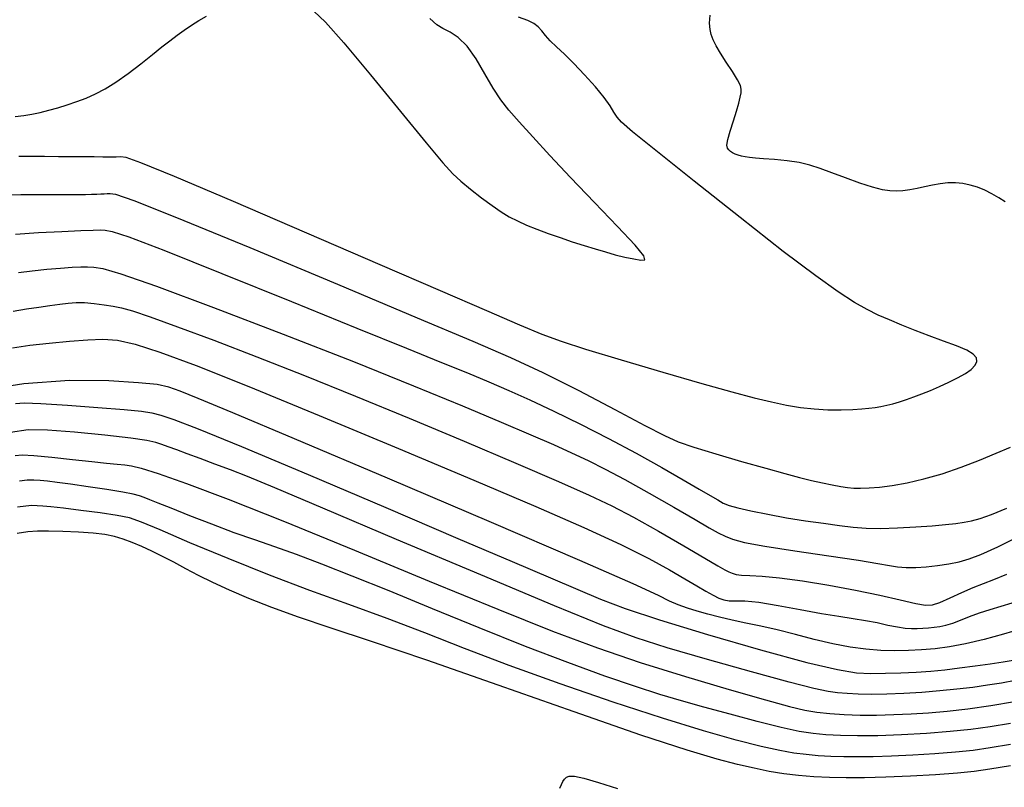
# Model space of a CAD drawing. Extents: x 354349 to 357549, y 1045752 to 1048752.
# Drawn here: x 356954 to 357052, y 1046736 to 1046813 of the extents above; entities that cross this region are included whole.
import ezdxf

# ---------------------------------------------------------------- set-up
doc = ezdxf.new("R2010")
doc.units = 0
doc.header["$MEASUREMENT"] = 0
doc.layers.add('INDEX', color=1, linetype='CONTINUOUS')
doc.layers.add('INTER', color=33, linetype='CONTINUOUS')

msp = doc.modelspace()

# ---------------------------------------------------------------- linework, layer by layer
at = {"layer": 'INDEX', "linetype": 'CONTINUOUS', "flags": 128}
for points in [[(356953.732, 1046799.164), (356954.972, 1046799.164), (356954.972, 1046799.164), (356956.326, 1046799.157), (356957.719, 1046799.146), (356959.053, 1046799.134), (356959.053, 1046799.134), (356960.245, 1046799.125), (356961.28, 1046799.119), (356962.158, 1046799.116), (356962.158, 1046799.116), (356962.88, 1046799.115), (356963.464, 1046799.117), (356963.929, 1046799.12), (356963.929, 1046799.12), (356964.459, 1046799.052), (356965.903, 1046798.548), (356969.275, 1046797.169), (356969.275, 1046797.169), (356975.173, 1046794.661), (356982.522, 1046791.498), (356989.831, 1046788.336), (356989.831, 1046788.336), (356995.875, 1046785.715), (357000.498, 1046783.712), (357003.81, 1046782.286), (357003.81, 1046782.286), (357006.051, 1046781.353), (357007.963, 1046780.647), (357010.413, 1046779.862), (357010.413, 1046779.862), (357013.988, 1046778.779), (357018.141, 1046777.551), (357022.04, 1046776.423), (357022.04, 1046776.423), (357025.044, 1046775.585), (357027.262, 1046775.002), (357028.996, 1046774.586), (357028.996, 1046774.586), (357030.507, 1046774.265), (357031.908, 1046774.025), (357033.276, 1046773.87), (357033.276, 1046773.87), (357034.658, 1046773.799), (357035.978, 1046773.792), (357037.13, 1046773.826), (357037.13, 1046773.826), (357038.039, 1046773.88), (357038.759, 1046773.949), (357039.373, 1046774.033), (357039.373, 1046774.033), (357039.955, 1046774.131), (357040.538, 1046774.25), (357041.146, 1046774.401), (357041.146, 1046774.401), (357041.799, 1046774.589), (357042.501, 1046774.816), (357043.252, 1046775.083), (357043.252, 1046775.083), (357044.051, 1046775.389), (357044.899, 1046775.734), (357045.796, 1046776.118), (357045.796, 1046776.118), (357046.728, 1046776.538), (357047.624, 1046776.977), (357048.4, 1046777.416), (357048.4, 1046777.416), (357048.985, 1046777.837), (357049.366, 1046778.238), (357049.543, 1046778.618), (357049.543, 1046778.618), (357049.504, 1046778.981), (357049.191, 1046779.347), (357048.533, 1046779.74), (357048.533, 1046779.74), (357047.498, 1046780.179), (357046.197, 1046780.662), (357044.778, 1046781.18), (357044.778, 1046781.18), (357043.37, 1046781.722), (357042.031, 1046782.264), (357040.802, 1046782.779), (357040.802, 1046782.779), (357039.691, 1046783.264), (357038.575, 1046783.81), (357037.301, 1046784.534), (357037.301, 1046784.534), (357035.687, 1046785.577), (357033.428, 1046787.187), (357030.191, 1046789.639), (357030.191, 1046789.639), (357025.872, 1046793.019), (357021.275, 1046796.669), (357017.436, 1046799.743), (357017.436, 1046799.743), (357015.119, 1046801.618), (357014.02, 1046802.564), (357013.566, 1046803.073), (357013.566, 1046803.073), (357013.256, 1046803.568), (357012.877, 1046804.196), (357012.287, 1046805.035), (357012.287, 1046805.035), (357011.396, 1046806.121), (357010.325, 1046807.318), (357009.245, 1046808.447), (357009.245, 1046808.447), (357008.3, 1046809.371), (357007.517, 1046810.108), (357006.893, 1046810.72), (357006.893, 1046810.72), (357006.416, 1046811.255), (357006.03, 1046811.719), (357005.67, 1046812.11), (357005.67, 1046812.11), (357005.255, 1046812.433), (357004.654, 1046812.738), (357003.719, 1046813.085)], [(356953.109, 1046779.988), (356954.84, 1046780.252), (356956.782, 1046780.467), (356958.798, 1046780.643), (356960.635, 1046780.776), (356960.635, 1046780.776), (356962.144, 1046780.84), (356963.595, 1046780.74), (356965.364, 1046780.358), (356965.364, 1046780.358), (356967.841, 1046779.569), (356971.475, 1046778.21), (356976.73, 1046776.111), (356976.73, 1046776.111), (356983.787, 1046773.215), (356991.7, 1046769.924), (356999.244, 1046766.754), (356999.244, 1046766.754), (357005.433, 1046764.116), (357010.256, 1046762.003), (357013.946, 1046760.301), (357013.946, 1046760.301), (357016.728, 1046758.909), (357018.797, 1046757.781), (357020.342, 1046756.88), (357020.342, 1046756.88), (357021.532, 1046756.174), (357022.451, 1046755.634), (357023.165, 1046755.234), (357023.165, 1046755.234), (357023.741, 1046754.949), (357024.255, 1046754.769), (357024.788, 1046754.686), (357024.788, 1046754.686), (357025.434, 1046754.677), (357026.358, 1046754.657), (357027.742, 1046754.522), (357027.742, 1046754.522), (357029.676, 1046754.208), (357031.884, 1046753.797), (357034, 1046753.406), (357034, 1046753.406), (357035.742, 1046753.123), (357037.164, 1046752.915), (357038.406, 1046752.718), (357038.406, 1046752.718), (357039.575, 1046752.488), (357040.654, 1046752.253), (357041.595, 1046752.062), (357041.595, 1046752.062), (357042.366, 1046751.951), (357043.011, 1046751.907), (357043.59, 1046751.906), (357043.59, 1046751.906), (357044.154, 1046751.928), (357044.714, 1046751.969), (357045.273, 1046752.029), (357045.273, 1046752.029), (357045.841, 1046752.115), (357046.448, 1046752.247), (357047.134, 1046752.453), (357047.134, 1046752.453), (357047.927, 1046752.749), (357048.826, 1046753.1), (357049.817, 1046753.461), (357049.817, 1046753.461), (357050.885, 1046753.8), (357051.991, 1046754.132), (357053.091, 1046754.484)], [(357052.901, 1046742.41), (357050.87, 1046742.073), (357048.953, 1046741.806), (357046.894, 1046741.587), (357046.894, 1046741.587), (357044.522, 1046741.399), (357042.015, 1046741.253), (357039.638, 1046741.166), (357039.638, 1046741.166), (357037.601, 1046741.148), (357035.895, 1046741.19), (357034.455, 1046741.27), (357034.455, 1046741.27), (357033.178, 1046741.389), (357031.793, 1046741.604), (357029.992, 1046741.991), (357029.992, 1046741.991), (357027.585, 1046742.593), (357024.863, 1046743.315), (357022.242, 1046744.032), (357022.242, 1046744.032), (357019.996, 1046744.662), (357017.855, 1046745.3), (357015.41, 1046746.09), (357015.41, 1046746.09), (357012.337, 1046747.147), (357008.64, 1046748.487), (357004.409, 1046750.103), (357004.409, 1046750.103), (356999.782, 1046751.955), (356995.105, 1046753.874), (356990.771, 1046755.66), (356990.771, 1046755.66), (356987.092, 1046757.152), (356984.039, 1046758.355), (356981.496, 1046759.311), (356981.496, 1046759.311), (356979.331, 1046760.077), (356977.338, 1046760.762), (356975.293, 1046761.486), (356975.293, 1046761.486), (356973.06, 1046762.328), (356970.857, 1046763.19), (356968.99, 1046763.932), (356968.99, 1046763.932), (356967.685, 1046764.449), (356966.841, 1046764.78), (356966.282, 1046764.998), (356966.282, 1046764.998), (356965.812, 1046765.169), (356965.188, 1046765.338), (356964.149, 1046765.543), (356964.149, 1046765.543), (356962.546, 1046765.807), (356960.665, 1046766.092), (356958.902, 1046766.346), (356958.902, 1046766.346), (356957.564, 1046766.527), (356956.6, 1046766.643), (356955.869, 1046766.714), (356955.869, 1046766.714), (356955.237, 1046766.754), (356954.587, 1046766.744), (356953.806, 1046766.658)]]:
    msp.add_lwpolyline(points, dxfattribs=at)
at = {"layer": 'INTER', "color": 33, "linetype": 'CONTINUOUS', "flags": 128}
for points in [[(356983.251, 1046813.692), (356984.4, 1046812.569), (356986.236, 1046810.502), (356986.236, 1046810.502), (356988.918, 1046807.295), (356991.906, 1046803.65), (356994.484, 1046800.492), (356994.484, 1046800.492), (356996.135, 1046798.503), (356997.129, 1046797.4), (356997.933, 1046796.657), (356997.933, 1046796.657), (356998.911, 1046795.856), (357000.008, 1046795.007), (357001.067, 1046794.228), (357001.067, 1046794.228), (357001.972, 1046793.607), (357002.785, 1046793.113), (357003.608, 1046792.684), (357003.608, 1046792.684), (357004.527, 1046792.268), (357005.551, 1046791.852), (357006.67, 1046791.435), (357006.67, 1046791.435), (357007.866, 1046791.018), (357009.087, 1046790.611), (357010.27, 1046790.23), (357010.27, 1046790.23), (357011.369, 1046789.886), (357012.399, 1046789.58), (357013.391, 1046789.308), (357013.391, 1046789.308), (357014.357, 1046789.071), (357015.231, 1046788.885), (357015.928, 1046788.771), (357015.928, 1046788.771), (357016.337, 1046788.792), (357016.233, 1046789.191), (357015.368, 1046790.25), (357015.368, 1046790.25), (357013.61, 1046792.137), (357011.306, 1046794.539), (357008.92, 1046797.026), (357008.92, 1046797.026), (357006.838, 1046799.239), (357005.129, 1046801.098), (357003.78, 1046802.598), (357003.78, 1046802.598), (357002.76, 1046803.772), (357001.942, 1046804.819), (357001.178, 1046805.978), (357001.178, 1046805.978), (357000.351, 1046807.402), (356999.469, 1046808.896), (356998.569, 1046810.176), (356998.569, 1046810.176), (356997.69, 1046811.035), (356996.87, 1046811.565), (356996.15, 1046811.934), (356996.15, 1046811.934), (356995.529, 1046812.319), (356994.85, 1046812.952)], [(356953.394, 1046803.128), (356954.24, 1046803.235), (356955.042, 1046803.376), (356955.042, 1046803.376), (356955.87, 1046803.554), (356956.737, 1046803.769), (356957.645, 1046804.02), (356957.645, 1046804.02), (356958.588, 1046804.308), (356959.546, 1046804.632), (356960.492, 1046804.989), (356960.492, 1046804.989), (356961.419, 1046805.391), (356962.383, 1046805.894), (356963.458, 1046806.568), (356963.458, 1046806.568), (356964.68, 1046807.444), (356965.943, 1046808.416), (356967.104, 1046809.337), (356967.104, 1046809.337), (356968.057, 1046810.097), (356968.851, 1046810.719), (356969.57, 1046811.263), (356969.57, 1046811.263), (356970.286, 1046811.776), (356971.013, 1046812.268), (356971.75, 1046812.738), (356971.75, 1046812.738), (356972.498, 1046813.186)], [(357052.364, 1046794.586), (357051.737, 1046794.993), (357051.057, 1046795.395), (357050.346, 1046795.757), (357050.346, 1046795.757), (357049.623, 1046796.051), (357048.891, 1046796.271), (357048.149, 1046796.417), (357047.399, 1046796.49), (357046.639, 1046796.488), (357045.87, 1046796.413), (357045.87, 1046796.413), (357045.095, 1046796.271), (357044.324, 1046796.095), (357043.572, 1046795.926), (357043.572, 1046795.926), (357042.848, 1046795.796), (357042.156, 1046795.713), (357041.496, 1046795.676), (357041.496, 1046795.676), (357040.846, 1046795.693), (357040.096, 1046795.805), (357039.116, 1046796.058), (357039.116, 1046796.058), (357037.832, 1046796.478), (357036.4, 1046796.991), (357035.035, 1046797.502), (357035.035, 1046797.502), (357033.887, 1046797.932), (357032.858, 1046798.271), (357031.786, 1046798.525), (357031.786, 1046798.525), (357030.566, 1046798.703), (357029.318, 1046798.823), (357028.221, 1046798.906), (357028.221, 1046798.906), (357027.407, 1046798.971), (357026.827, 1046799.029), (357026.385, 1046799.093), (357026.385, 1046799.093), (357026.002, 1046799.172), (357025.664, 1046799.267), (357025.369, 1046799.379), (357025.369, 1046799.379), (357025.117, 1046799.508), (357024.906, 1046799.65), (357024.733, 1046799.801), (357024.733, 1046799.801), (357024.603, 1046799.979), (357024.557, 1046800.281), (357024.643, 1046800.825), (357024.643, 1046800.825), (357024.885, 1046801.676), (357025.211, 1046802.69), (357025.525, 1046803.67), (357025.525, 1046803.67), (357025.749, 1046804.46), (357025.889, 1046805.059), (357025.967, 1046805.508), (357025.967, 1046805.508), (357025.99, 1046805.865), (357025.899, 1046806.252), (357025.618, 1046806.81), (357025.618, 1046806.81), (357025.111, 1046807.627), (357024.489, 1046808.578), (357023.903, 1046809.486), (357023.903, 1046809.486), (357023.471, 1046810.217), (357023.182, 1046810.805), (357022.99, 1046811.327), (357022.99, 1046811.327), (357022.863, 1046811.86), (357022.814, 1046812.481), (357022.865, 1046813.269)], [(356952.975, 1046795.291), (356953.947, 1046795.329), (356954.928, 1046795.344), (356954.928, 1046795.344), (356955.956, 1046795.346), (356956.994, 1046795.341), (356957.989, 1046795.336), (356957.989, 1046795.336), (356958.895, 1046795.334), (356959.704, 1046795.336), (356960.414, 1046795.343), (356960.414, 1046795.343), (356961.027, 1046795.354), (356961.542, 1046795.37), (356961.959, 1046795.39), (356961.959, 1046795.39), (356962.288, 1046795.414), (356962.573, 1046795.436), (356962.871, 1046795.449), (356962.871, 1046795.449), (356963.426, 1046795.361), (356965.239, 1046794.734), (356969.503, 1046793.044), (356969.503, 1046793.044), (356976.841, 1046790.013), (356985.608, 1046786.347), (356993.59, 1046783), (356993.59, 1046783), (356999.146, 1046780.671), (357002.927, 1046779.038), (357006.157, 1046777.522), (357006.157, 1046777.522), (357009.747, 1046775.708), (357013.361, 1046773.816), (357016.353, 1046772.228), (357016.353, 1046772.228), (357018.301, 1046771.21), (357019.691, 1046770.58), (357021.234, 1046770.042), (357021.234, 1046770.042), (357023.439, 1046769.371), (357026.008, 1046768.626), (357028.438, 1046767.939), (357028.438, 1046767.939), (357030.345, 1046767.41), (357031.803, 1046767.021), (357033.003, 1046766.724), (357033.003, 1046766.724), (357034.097, 1046766.478), (357035.085, 1046766.278), (357035.929, 1046766.124), (357035.929, 1046766.124), (357036.616, 1046766.017), (357037.241, 1046765.956), (357037.922, 1046765.938), (357037.922, 1046765.938), (357038.765, 1046765.964), (357039.808, 1046766.05), (357041.074, 1046766.216), (357041.074, 1046766.216), (357042.573, 1046766.482), (357044.261, 1046766.864), (357046.081, 1046767.382), (357046.081, 1046767.382), (357047.965, 1046768.033), (357049.804, 1046768.749), (357051.48, 1046769.44), (357051.48, 1046769.44), (357052.901, 1046770.038)], [(356953.416, 1046791.364), (356955.716, 1046791.524), (356958.037, 1046791.646), (356959.957, 1046791.73), (356959.957, 1046791.73), (356961.176, 1046791.776), (356961.88, 1046791.784), (356962.378, 1046791.754), (356962.378, 1046791.754), (356963.074, 1046791.625), (356964.74, 1046791.083), (356968.242, 1046789.756), (356968.242, 1046789.756), (356974.044, 1046787.439), (356980.998, 1046784.618), (356987.551, 1046781.949), (356987.551, 1046781.949), (356992.498, 1046779.941), (356996.009, 1046778.522), (356998.597, 1046777.472), (356998.597, 1046777.472), (357000.736, 1046776.588), (357002.728, 1046775.734), (357004.833, 1046774.788), (357004.833, 1046774.788), (357007.248, 1046773.658), (357009.912, 1046772.358), (357012.7, 1046770.932), (357012.7, 1046770.932), (357015.471, 1046769.439), (357018.036, 1046768.006), (357020.188, 1046766.776), (357020.188, 1046766.776), (357021.779, 1046765.857), (357022.884, 1046765.213), (357023.636, 1046764.77), (357023.636, 1046764.77), (357024.185, 1046764.459), (357024.765, 1046764.211), (357025.629, 1046763.962), (357025.629, 1046763.962), (357026.958, 1046763.662), (357028.648, 1046763.328), (357030.522, 1046762.994), (357030.522, 1046762.994), (357032.415, 1046762.69), (357034.215, 1046762.427), (357035.822, 1046762.211), (357035.822, 1046762.211), (357037.187, 1046762.05), (357038.475, 1046761.952), (357039.904, 1046761.926), (357039.904, 1046761.926), (357041.614, 1046761.975), (357043.428, 1046762.073), (357045.094, 1046762.191), (357046.417, 1046762.303), (357047.441, 1046762.412), (357048.27, 1046762.528), (357048.27, 1046762.528), (357049.019, 1046762.672), (357049.865, 1046762.91), (357050.999, 1046763.323), (357050.999, 1046763.323), (357052.54, 1046763.959)], [(356953.705, 1046787.537), (356955.093, 1046787.705), (356955.093, 1046787.705), (356956.529, 1046787.848), (356957.907, 1046787.964), (356959.074, 1046788.048), (356959.074, 1046788.048), (356959.934, 1046788.095), (356960.602, 1046788.1), (356961.244, 1046788.058), (356961.244, 1046788.058), (356962.133, 1046787.912), (356963.954, 1046787.387), (356967.495, 1046786.156), (356967.495, 1046786.156), (356973.208, 1046784.028), (356980.19, 1046781.35), (356987.2, 1046778.605), (356987.2, 1046778.605), (356993.219, 1046776.194), (356998.117, 1046774.185), (357001.982, 1046772.562), (357001.982, 1046772.562), (357004.934, 1046771.299), (357007.197, 1046770.304), (357009.025, 1046769.476), (357009.025, 1046769.476), (357010.669, 1046768.704), (357012.369, 1046767.858), (357014.36, 1046766.799), (357014.36, 1046766.799), (357016.766, 1046765.459), (357019.251, 1046764.041), (357021.368, 1046762.816), (357021.368, 1046762.816), (357022.79, 1046761.986), (357023.69, 1046761.473), (357024.362, 1046761.132), (357024.362, 1046761.132), (357025.115, 1046760.831), (357026.312, 1046760.512), (357028.328, 1046760.131), (357028.328, 1046760.131), (357031.344, 1046759.666), (357034.744, 1046759.174), (357037.716, 1046758.737), (357037.716, 1046758.737), (357039.657, 1046758.415), (357040.81, 1046758.204), (357041.626, 1046758.078), (357041.626, 1046758.078), (357042.481, 1046758.019), (357043.44, 1046758.021), (357044.49, 1046758.084), (357044.49, 1046758.084), (357045.611, 1046758.204), (357046.737, 1046758.375), (357047.793, 1046758.587), (357047.793, 1046758.587), (357048.774, 1046758.858), (357049.942, 1046759.308), (357051.629, 1046760.082), (357051.629, 1046760.082), (357054.042, 1046761.267)], [(356953.178, 1046783.669), (356954.514, 1046783.882), (356954.514, 1046783.882), (356955.741, 1046784.068), (356956.853, 1046784.23), (356957.834, 1046784.366), (356957.834, 1046784.366), (356958.684, 1046784.471), (356959.481, 1046784.53), (356960.323, 1046784.524), (356960.323, 1046784.524), (356961.274, 1046784.44), (356962.264, 1046784.306), (356963.185, 1046784.154), (356964.022, 1046783.988), (356965.109, 1046783.687), (356966.872, 1046783.098), (356966.872, 1046783.098), (356969.626, 1046782.106), (356973.259, 1046780.748), (356977.551, 1046779.098), (356977.551, 1046779.098), (356982.304, 1046777.223), (356987.413, 1046775.161), (356992.794, 1046772.944), (356992.794, 1046772.944), (356998.288, 1046770.637), (357003.437, 1046768.443), (357007.707, 1046766.6), (357007.707, 1046766.6), (357010.762, 1046765.25), (357013.049, 1046764.167), (357015.21, 1046763.034), (357015.21, 1046763.034), (357017.702, 1046761.634), (357020.236, 1046760.167), (357022.336, 1046758.938), (357022.336, 1046758.938), (357023.654, 1046758.172), (357024.357, 1046757.775), (357024.74, 1046757.575), (357024.74, 1046757.575), (357025.065, 1046757.43), (357025.462, 1046757.316), (357026.026, 1046757.239), (357026.026, 1046757.239), (357026.859, 1046757.194), (357028.08, 1046757.126), (357029.812, 1046756.965), (357029.812, 1046756.965), (357032.107, 1046756.663), (357034.738, 1046756.244), (357037.406, 1046755.751), (357037.406, 1046755.751), (357039.84, 1046755.235), (357041.89, 1046754.763), (357043.434, 1046754.41), (357043.434, 1046754.41), (357044.427, 1046754.24), (357045.124, 1046754.273), (357045.854, 1046754.517), (357045.854, 1046754.517), (357046.863, 1046754.959), (357048.041, 1046755.496), (357049.194, 1046756.004), (357049.194, 1046756.004), (357050.201, 1046756.403), (357051.238, 1046756.802), (357052.556, 1046757.351)], [(356953.407, 1046774.429), (356954.293, 1046774.481), (356955.956, 1046774.433), (356955.956, 1046774.433), (356958.596, 1046774.265), (356961.631, 1046774.034), (356964.286, 1046773.814), (356964.286, 1046773.814), (356965.999, 1046773.653), (356967.054, 1046773.497), (356967.953, 1046773.265), (356969.242, 1046772.832), (356971.665, 1046771.896), (356976.014, 1046770.11), (356976.014, 1046770.11), (356982.677, 1046767.305), (356990.433, 1046764.008), (356997.657, 1046760.924), (356997.657, 1046760.924), (357003.086, 1046758.604), (357006.903, 1046756.97), (357009.652, 1046755.792), (357009.652, 1046755.792), (357011.91, 1046754.843), (357014.382, 1046753.905), (357017.807, 1046752.767), (357017.807, 1046752.767), (357022.603, 1046751.306), (357027.907, 1046749.776), (357032.536, 1046748.517), (357032.536, 1046748.517), (357035.619, 1046747.786), (357037.525, 1046747.481), (357038.934, 1046747.412), (357038.934, 1046747.412), (357040.399, 1046747.419), (357041.95, 1046747.464), (357043.486, 1046747.541), (357043.486, 1046747.541), (357044.94, 1046747.646), (357046.36, 1046747.782), (357047.826, 1046747.954), (357047.826, 1046747.954), (357049.376, 1046748.161), (357050.884, 1046748.378), (357052.182, 1046748.575), (357052.182, 1046748.575), (357053.166, 1046748.736)], [(356953.376, 1046769.222), (356954.085, 1046769.267), (356955.255, 1046769.218), (356955.255, 1046769.218), (356957.029, 1046769.054), (356959.097, 1046768.827), (356961.034, 1046768.606), (356961.034, 1046768.606), (356962.509, 1046768.448), (356963.564, 1046768.345), (356964.333, 1046768.276), (356964.333, 1046768.276), (356965.004, 1046768.194), (356965.971, 1046767.961), (356967.677, 1046767.414), (356967.677, 1046767.414), (356970.518, 1046766.404), (356974.68, 1046764.83), (356980.296, 1046762.607), (356980.296, 1046762.607), (356987.295, 1046759.745), (356994.782, 1046756.65), (357001.656, 1046753.824), (357001.656, 1046753.824), (357007.121, 1046751.642), (357011.612, 1046749.962), (357015.867, 1046748.516), (357015.867, 1046748.516), (357020.396, 1046747.103), (357024.79, 1046745.805), (357028.414, 1046744.771), (357028.414, 1046744.771), (357030.823, 1046744.108), (357032.357, 1046743.736), (357033.55, 1046743.531), (357033.55, 1046743.531), (357034.841, 1046743.39), (357036.29, 1046743.293), (357037.862, 1046743.244), (357037.862, 1046743.244), (357039.525, 1046743.243), (357041.242, 1046743.286), (357042.979, 1046743.364), (357042.979, 1046743.364), (357044.725, 1046743.474), (357046.571, 1046743.638), (357048.633, 1046743.88), (357048.633, 1046743.88), (357050.956, 1046744.211), (357053.303, 1046744.586)], [(357007.835, 1046735.922), (357007.996, 1046736.288), (357007.996, 1046736.288), (357008.154, 1046736.591), (357008.324, 1046736.832), (357008.52, 1046737.012), (357008.52, 1046737.012), (357008.789, 1046737.122), (357009.295, 1046737.11), (357010.234, 1046736.914), (357010.234, 1046736.914), (357011.726, 1046736.494), (357013.6, 1046735.89)]]:
    msp.add_lwpolyline(points, dxfattribs=at)
at = {"layer": 'INTER', "linetype": 'CONTINUOUS', "flags": 128}
for points in [[(357054.018, 1046751.863), (357052.227, 1046751.326), (357050.288, 1046750.809), (357048.422, 1046750.377), (357048.422, 1046750.377), (357046.795, 1046750.076), (357045.363, 1046749.885), (357044.027, 1046749.764), (357044.027, 1046749.764), (357042.701, 1046749.686), (357041.347, 1046749.656), (357039.94, 1046749.696), (357039.94, 1046749.696), (357038.454, 1046749.82), (357036.863, 1046750.043), (357035.143, 1046750.376), (357035.143, 1046750.376), (357033.291, 1046750.817), (357031.399, 1046751.306), (357029.583, 1046751.766), (357029.583, 1046751.766), (357027.932, 1046752.142), (357026.439, 1046752.453), (357025.073, 1046752.738), (357025.073, 1046752.738), (357023.807, 1046753.029), (357022.638, 1046753.327), (357021.57, 1046753.629), (357021.57, 1046753.629), (357020.598, 1046753.935), (357019.692, 1046754.266), (357018.814, 1046754.647), (357018.814, 1046754.647), (357017.702, 1046755.192), (357015.182, 1046756.365), (357009.857, 1046758.717), (357009.857, 1046758.717), (357001.004, 1046762.524), (356990.601, 1046766.951), (356981.302, 1046770.887), (356981.302, 1046770.887), (356975.143, 1046773.48), (356971.687, 1046774.918), (356969.881, 1046775.647), (356969.881, 1046775.647), (356968.741, 1046776.057), (356967.566, 1046776.307), (356965.726, 1046776.498), (356965.726, 1046776.498), (356962.751, 1046776.681), (356958.809, 1046776.711), (356954.228, 1046776.392), (356954.228, 1046776.392), (356949.37, 1046775.609)], [(357053.388, 1046746.702), (357052.023, 1046746.448), (357050.625, 1046746.22), (357049.142, 1046746.012), (357049.142, 1046746.012), (357047.537, 1046745.821), (357045.829, 1046745.652), (357044.054, 1046745.511), (357044.054, 1046745.511), (357042.256, 1046745.405), (357040.528, 1046745.338), (357038.972, 1046745.312), (357038.972, 1046745.312), (357037.664, 1046745.331), (357036.567, 1046745.387), (357035.616, 1046745.47), (357035.616, 1046745.47), (357034.665, 1046745.601), (357033.242, 1046745.903), (357030.792, 1046746.529), (357030.792, 1046746.529), (357027.016, 1046747.562), (357022.626, 1046748.801), (357018.591, 1046749.976), (357018.591, 1046749.976), (357015.472, 1046750.955), (357012.204, 1046752.162), (357007.318, 1046754.158), (357007.318, 1046754.158), (356999.931, 1046757.263), (356991.518, 1046760.825), (356984.141, 1046763.953), (356984.141, 1046763.953), (356979.347, 1046765.974), (356976.612, 1046767.105), (356974.898, 1046767.781), (356974.898, 1046767.781), (356973.355, 1046768.362), (356971.887, 1046768.901), (356970.588, 1046769.376), (356970.588, 1046769.376), (356969.529, 1046769.768), (356968.69, 1046770.083), (356968.028, 1046770.331), (356968.028, 1046770.331), (356967.436, 1046770.528), (356966.546, 1046770.717), (356964.928, 1046770.945), (356964.928, 1046770.945), (356962.342, 1046771.238), (356959.326, 1046771.534), (356956.61, 1046771.75), (356956.61, 1046771.75), (356954.664, 1046771.791), (356952.906, 1046771.514)], [(357052.905, 1046740.293), (357050.866, 1046739.948), (357049.162, 1046739.704), (357047.415, 1046739.517), (357047.415, 1046739.517), (357045.352, 1046739.352), (357043.13, 1046739.212), (357041.009, 1046739.112), (357041.009, 1046739.112), (357039.192, 1046739.059), (357037.641, 1046739.048), (357036.254, 1046739.068), (357036.254, 1046739.068), (357034.948, 1046739.109), (357033.694, 1046739.177), (357032.481, 1046739.279), (357032.481, 1046739.279), (357031.258, 1046739.429), (357029.832, 1046739.681), (357027.973, 1046740.095), (357027.973, 1046740.095), (357025.472, 1046740.732), (357022.216, 1046741.651), (357018.115, 1046742.914), (357018.115, 1046742.914), (357013.187, 1046744.537), (357007.89, 1046746.368), (357002.793, 1046748.208), (357002.793, 1046748.208), (356998.322, 1046749.903), (356994.339, 1046751.454), (356990.564, 1046752.903), (356990.564, 1046752.903), (356986.757, 1046754.298), (356982.846, 1046755.716), (356978.796, 1046757.24), (356978.796, 1046757.24), (356974.664, 1046758.895), (356970.856, 1046760.487), (356967.87, 1046761.762), (356967.87, 1046761.762), (356966.008, 1046762.545), (356964.802, 1046762.962), (356963.59, 1046763.216), (356963.59, 1046763.216), (356961.892, 1046763.468), (356959.954, 1046763.719), (356958.201, 1046763.93), (356958.201, 1046763.93), (356956.96, 1046764.069), (356956.144, 1046764.147), (356955.567, 1046764.185), (356955.567, 1046764.185), (356955.05, 1046764.195), (356954.447, 1046764.153), (356953.621, 1046764.03)], [(357052.908, 1046738.175), (357050.849, 1046737.823), (357049.271, 1046737.598), (357047.596, 1046737.432), (357047.596, 1046737.432), (357045.406, 1046737.271), (357042.902, 1046737.124), (357040.446, 1046737.014), (357040.446, 1046737.014), (357038.317, 1046736.958), (357036.48, 1046736.955), (357034.819, 1046736.995), (357034.819, 1046736.995), (357033.237, 1046737.074), (357031.709, 1046737.197), (357030.229, 1046737.373), (357030.229, 1046737.373), (357028.775, 1046737.61), (357027.263, 1046737.919), (357025.596, 1046738.307), (357025.596, 1046738.307), (357023.574, 1046738.829), (357020.592, 1046739.716), (357015.945, 1046741.245), (357015.945, 1046741.245), (357009.281, 1046743.554), (357001.672, 1046746.23), (356994.543, 1046748.722), (356994.543, 1046748.722), (356989.004, 1046750.607), (356984.884, 1046751.976), (356981.698, 1046753.051), (356981.698, 1046753.051), (356979.029, 1046754.016), (356976.753, 1046754.91), (356974.815, 1046755.738), (356974.815, 1046755.738), (356973.159, 1046756.504), (356971.72, 1046757.218), (356970.431, 1046757.89), (356970.431, 1046757.89), (356969.233, 1046758.527), (356968.108, 1046759.119), (356967.045, 1046759.654), (356967.045, 1046759.654), (356966.038, 1046760.122), (356965.084, 1046760.52), (356964.183, 1046760.848), (356964.183, 1046760.848), (356963.313, 1046761.109), (356962.358, 1046761.307), (356961.18, 1046761.452), (356961.18, 1046761.452), (356959.707, 1046761.552), (356958.131, 1046761.612), (356956.707, 1046761.638), (356956.707, 1046761.638), (356955.606, 1046761.63), (356954.651, 1046761.562), (356953.577, 1046761.4)]]:
    msp.add_lwpolyline(points, dxfattribs=at)

doc.saveas('drawing.dxf')
